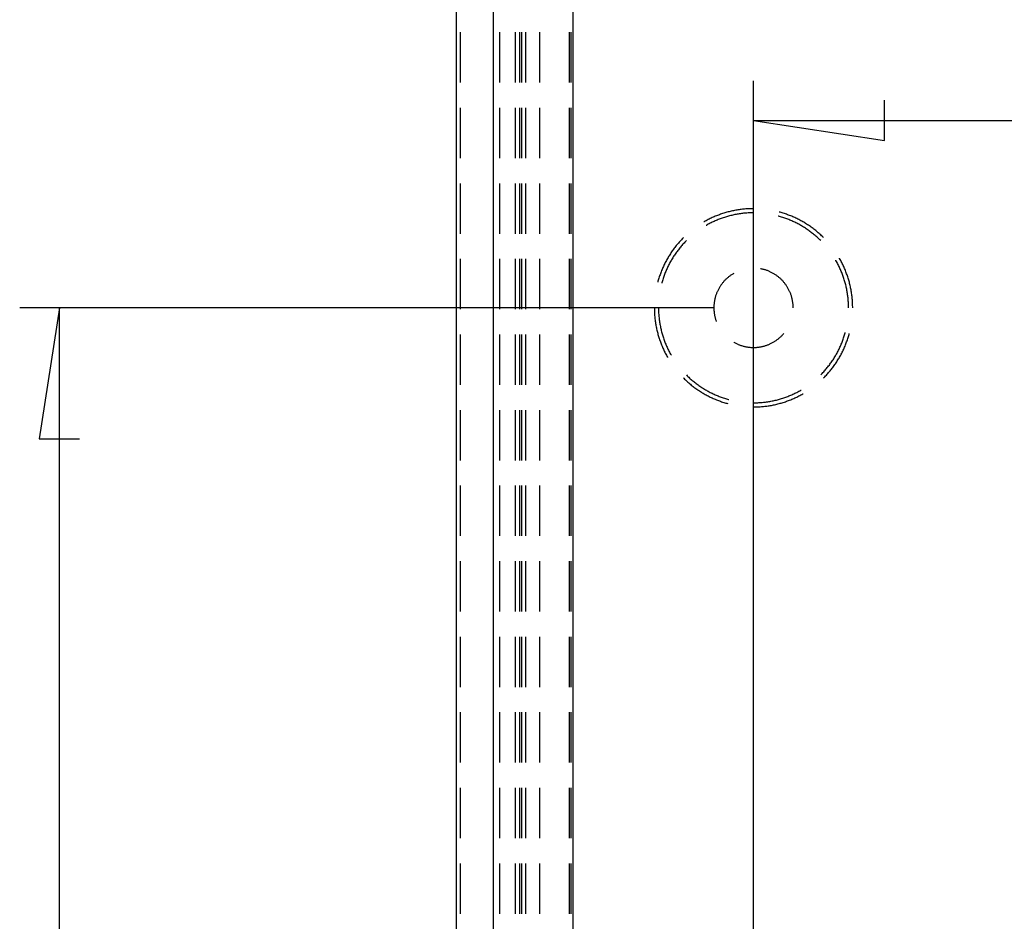
# Model space of a CAD drawing. Units: millimetres. Extents: x 0 to 841, y 0 to 594.
# Drawn here: x 78 to 134, y 355 to 406 of the extents above; entities that cross this region are included whole.
import ezdxf

# ---------------------------------------------------------------- set-up
doc = ezdxf.new("R2010")
doc.units = ezdxf.units.MM
doc.layers.add('LAYER_1', color=179, linetype='Continuous')
doc.layers.add('SLD-0', color=179, linetype='Continuous')

msp = doc.modelspace()

# ---------------------------------------------------------------- linework, layer by layer
at = {"layer": 'LAYER_1'}
for p, q in [((119.432, 313.492), (119.432, 402.878)), ((126.862, 399.485), (126.862, 401.771)), ((119.432, 400.628), (126.862, 399.485)), ((119.432, 400.628), (276.932, 400.628)), ((117.182, 389.992), (77.807, 389.992)), ((80.057, 389.992), (78.914, 382.563)), ((80.057, 311.242), (80.057, 389.992)), ((78.914, 382.563), (81.2, 382.563))]:
    msp.add_line(p, q, dxfattribs=at)
at = {"layer": 'SLD-0'}
for p, q in [((102.557, 436.117), (102.557, 265.117)), ((104.692, 265.117), (104.692, 436.117)), ((109.186, 436.117), (109.186, 265.117)), ((102.799, 405.624), (102.799, 402.767)), ((105.046, 402.767), (105.046, 405.624)), ((105.932, 402.767), (105.932, 405.624)), ((106.18, 402.767), (106.18, 405.624)), ((106.27, 405.624), (106.27, 402.767)), ((106.506, 405.624), (106.506, 402.767)), ((107.311, 402.767), (107.311, 405.624)), ((108.97, 405.624), (108.97, 402.767)), ((109.088, 402.767), (109.088, 405.624)), ((109.186, 405.624), (109.186, 402.767)), ((102.799, 401.338), (102.799, 398.48)), ((105.046, 398.48), (105.046, 401.338)), ((105.932, 398.48), (105.932, 401.338)), ((106.18, 398.48), (106.18, 401.338)), ((106.27, 401.338), (106.27, 398.48)), ((106.506, 401.338), (106.506, 398.48)), ((107.311, 398.48), (107.311, 401.338)), ((108.97, 401.338), (108.97, 398.48)), ((109.088, 398.48), (109.088, 401.338)), ((109.186, 401.338), (109.186, 398.48)), ((102.799, 397.052), (102.799, 394.194)), ((105.046, 394.194), (105.046, 397.052)), ((105.932, 394.194), (105.932, 397.052)), ((106.18, 394.194), (106.18, 397.052)), ((106.27, 397.052), (106.27, 394.194)), ((106.506, 397.052), (106.506, 394.194)), ((107.311, 394.194), (107.311, 397.052)), ((108.97, 397.052), (108.97, 394.194)), ((109.088, 394.194), (109.088, 397.052)), ((109.186, 397.052), (109.186, 394.194)), ((117.987, 395.428), (117.925, 395.412)), ((118.048, 395.444), (117.987, 395.428)), ((118.11, 395.46), (118.048, 395.444)), ((118.172, 395.474), (118.11, 395.46)), ((118.234, 395.488), (118.172, 395.474)), ((118.296, 395.501), (118.234, 395.488)), ((118.358, 395.514), (118.296, 395.501)), ((118.421, 395.526), (118.358, 395.514)), ((118.483, 395.537), (118.421, 395.526)), ((118.546, 395.547), (118.483, 395.537)), ((118.609, 395.557), (118.546, 395.547)), ((118.672, 395.566), (118.609, 395.557)), ((118.735, 395.574), (118.672, 395.566)), ((118.798, 395.581), (118.735, 395.574)), ((118.861, 395.588), (118.798, 395.581)), ((118.925, 395.594), (118.861, 395.588)), ((118.988, 395.6), (118.925, 395.594)), ((119.051, 395.604), (118.988, 395.6)), ((119.115, 395.608), (119.051, 395.604)), ((119.178, 395.612), (119.115, 395.608)), ((119.242, 395.614), (119.178, 395.612)), ((119.305, 395.616), (119.242, 395.614)), ((119.369, 395.617), (119.305, 395.616)), ((119.432, 395.617), (119.369, 395.617)), ((120.939, 395.412), (120.888, 395.426)), ((116.638, 394.874), (116.62, 394.864)), ((116.694, 394.906), (116.638, 394.874)), ((116.749, 394.936), (116.694, 394.906)), ((116.805, 394.966), (116.749, 394.936)), ((116.862, 394.996), (116.805, 394.966)), ((116.918, 395.024), (116.862, 394.996)), ((116.975, 395.052), (116.918, 395.024)), ((117.033, 395.08), (116.975, 395.052)), ((117.09, 395.107), (117.033, 395.08)), ((117.142, 394.871), (117.086, 394.844)), ((117.148, 395.133), (117.09, 395.107)), ((117.199, 394.897), (117.142, 394.871)), ((117.207, 395.158), (117.148, 395.133)), ((117.256, 394.922), (117.199, 394.897)), ((117.265, 395.183), (117.207, 395.158)), ((117.313, 394.947), (117.256, 394.922)), ((117.324, 395.207), (117.265, 395.183)), ((117.37, 394.971), (117.313, 394.947)), ((117.383, 395.231), (117.324, 395.207)), ((117.428, 394.995), (117.37, 394.971)), ((117.442, 395.254), (117.383, 395.231)), ((117.486, 395.018), (117.428, 394.995)), ((117.502, 395.276), (117.442, 395.254)), ((117.544, 395.04), (117.486, 395.018)), ((117.562, 395.297), (117.502, 395.276)), ((117.602, 395.061), (117.544, 395.04)), ((117.622, 395.318), (117.562, 395.297)), ((117.661, 395.082), (117.602, 395.061)), ((117.682, 395.338), (117.622, 395.318)), ((117.72, 395.102), (117.661, 395.082)), ((117.743, 395.358), (117.682, 395.338)), ((117.779, 395.122), (117.72, 395.102)), ((117.803, 395.376), (117.743, 395.358)), ((117.838, 395.14), (117.779, 395.122)), ((117.864, 395.394), (117.803, 395.376)), ((117.898, 395.159), (117.838, 395.14)), ((117.925, 395.412), (117.864, 395.394)), ((117.958, 395.176), (117.898, 395.159)), ((118.017, 395.193), (117.958, 395.176)), ((118.078, 395.209), (118.017, 395.193)), ((118.138, 395.224), (118.078, 395.209)), ((118.198, 395.238), (118.138, 395.224)), ((118.259, 395.252), (118.198, 395.238)), ((118.32, 395.266), (118.259, 395.252)), ((118.381, 395.278), (118.32, 395.266)), ((118.442, 395.29), (118.381, 395.278)), ((118.503, 395.301), (118.442, 395.29)), ((118.565, 395.311), (118.503, 395.301)), ((118.626, 395.321), (118.565, 395.311)), ((118.688, 395.33), (118.626, 395.321)), ((118.749, 395.338), (118.688, 395.33)), ((118.811, 395.346), (118.749, 395.338)), ((118.873, 395.353), (118.811, 395.346)), ((118.935, 395.359), (118.873, 395.353)), ((118.997, 395.364), (118.935, 395.359)), ((119.059, 395.369), (118.997, 395.364)), ((119.121, 395.373), (119.059, 395.369)), ((119.183, 395.376), (119.121, 395.373)), ((119.246, 395.378), (119.183, 395.376)), ((119.308, 395.38), (119.246, 395.378)), ((119.37, 395.381), (119.308, 395.38)), ((119.432, 395.382), (119.37, 395.381)), ((120.847, 395.193), (120.827, 395.198)), ((120.907, 395.176), (120.847, 395.193)), ((120.967, 395.159), (120.907, 395.176)), ((121, 395.394), (120.939, 395.412)), ((121.027, 395.14), (120.967, 395.159)), ((121.061, 395.376), (121, 395.394)), ((121.086, 395.122), (121.027, 395.14)), ((121.122, 395.358), (121.061, 395.376)), ((121.145, 395.102), (121.086, 395.122)), ((121.183, 395.338), (121.122, 395.358)), ((121.204, 395.082), (121.145, 395.102)), ((121.243, 395.318), (121.183, 395.338)), ((121.263, 395.061), (121.204, 395.082)), ((121.303, 395.297), (121.243, 395.318)), ((121.321, 395.04), (121.263, 395.061)), ((121.363, 395.276), (121.303, 395.297)), ((121.379, 395.018), (121.321, 395.04)), ((121.422, 395.254), (121.363, 395.276)), ((121.437, 394.995), (121.379, 395.018)), ((121.482, 395.231), (121.422, 395.254)), ((121.495, 394.971), (121.437, 394.995)), ((121.541, 395.207), (121.482, 395.231)), ((121.552, 394.947), (121.495, 394.971)), ((121.6, 395.183), (121.541, 395.207)), ((121.609, 394.922), (121.552, 394.947)), ((121.658, 395.158), (121.6, 395.183)), ((121.666, 394.897), (121.609, 394.922)), ((121.716, 395.133), (121.658, 395.158)), ((121.723, 394.871), (121.666, 394.897)), ((121.774, 395.107), (121.716, 395.133)), ((121.779, 394.844), (121.723, 394.871)), ((121.832, 395.08), (121.774, 395.107)), ((121.889, 395.052), (121.832, 395.08)), ((121.946, 395.024), (121.889, 395.052)), ((122.003, 394.996), (121.946, 395.024)), ((122.059, 394.966), (122.003, 394.996)), ((122.115, 394.936), (122.059, 394.966)), ((122.171, 394.906), (122.115, 394.936)), ((122.226, 394.874), (122.171, 394.906)), ((122.281, 394.842), (122.226, 394.874)), ((116.756, 394.67), (116.738, 394.66)), ((116.81, 394.701), (116.756, 394.67)), ((116.864, 394.731), (116.81, 394.701)), ((116.919, 394.76), (116.864, 394.731)), ((116.975, 394.789), (116.919, 394.76)), ((117.03, 394.817), (116.975, 394.789)), ((117.086, 394.844), (117.03, 394.817)), ((121.835, 394.817), (121.779, 394.844)), ((121.89, 394.789), (121.835, 394.817)), ((121.945, 394.76), (121.89, 394.789)), ((122, 394.731), (121.945, 394.76)), ((122.055, 394.701), (122, 394.731)), ((122.109, 394.67), (122.055, 394.701)), ((122.163, 394.639), (122.109, 394.67)), ((122.216, 394.607), (122.163, 394.639)), ((122.269, 394.574), (122.216, 394.607)), ((122.322, 394.541), (122.269, 394.574)), ((122.336, 394.81), (122.281, 394.842)), ((122.375, 394.508), (122.322, 394.541)), ((122.39, 394.777), (122.336, 394.81)), ((122.426, 394.473), (122.375, 394.508)), ((122.444, 394.743), (122.39, 394.777)), ((122.478, 394.439), (122.426, 394.473)), ((122.498, 394.709), (122.444, 394.743)), ((122.529, 394.403), (122.478, 394.439)), ((122.551, 394.674), (122.498, 394.709)), ((122.58, 394.367), (122.529, 394.403)), ((122.604, 394.638), (122.551, 394.674)), ((122.63, 394.33), (122.58, 394.367)), ((122.656, 394.602), (122.604, 394.638)), ((122.68, 394.293), (122.63, 394.33)), ((122.708, 394.565), (122.656, 394.602)), ((122.759, 394.528), (122.708, 394.565)), ((122.81, 394.49), (122.759, 394.528)), ((122.861, 394.452), (122.81, 394.49)), ((122.911, 394.413), (122.861, 394.452)), ((122.961, 394.373), (122.911, 394.413)), ((123.01, 394.333), (122.961, 394.373)), ((123.059, 394.292), (123.01, 394.333)), ((115.258, 393.763), (115.216, 393.715)), ((115.301, 393.809), (115.258, 393.763)), ((115.344, 393.856), (115.301, 393.809)), ((115.388, 393.902), (115.344, 393.856)), ((115.432, 393.947), (115.388, 393.902)), ((115.455, 393.97), (115.432, 393.947)), ((115.578, 393.759), (115.535, 393.714)), ((115.622, 393.803), (115.578, 393.759)), ((122.73, 394.255), (122.68, 394.293)), ((122.779, 394.217), (122.73, 394.255)), ((122.827, 394.178), (122.779, 394.217)), ((122.875, 394.139), (122.827, 394.178)), ((122.923, 394.098), (122.875, 394.139)), ((122.97, 394.058), (122.923, 394.098)), ((123.017, 394.017), (122.97, 394.058)), ((123.063, 393.975), (123.017, 394.017)), ((123.107, 394.251), (123.059, 394.292)), ((123.109, 393.933), (123.063, 393.975)), ((123.155, 394.209), (123.107, 394.251)), ((123.154, 393.89), (123.109, 393.933)), ((123.199, 393.847), (123.154, 393.89)), ((123.203, 394.167), (123.155, 394.209)), ((123.243, 393.803), (123.199, 393.847)), ((123.249, 394.124), (123.203, 394.167)), ((123.296, 394.081), (123.249, 394.124)), ((123.342, 394.037), (123.296, 394.081)), ((123.387, 393.992), (123.342, 394.037)), ((123.41, 393.97), (123.387, 393.992)), ((114.823, 393.216), (114.786, 393.164)), ((114.859, 393.268), (114.823, 393.216)), ((114.897, 393.319), (114.859, 393.268)), ((114.935, 393.37), (114.897, 393.319)), ((114.973, 393.421), (114.935, 393.37)), ((115.012, 393.471), (114.973, 393.421)), ((115.052, 393.521), (115.012, 393.471)), ((115.092, 393.57), (115.052, 393.521)), ((115.094, 393.19), (115.058, 393.14)), ((115.132, 393.619), (115.092, 393.57)), ((115.132, 393.24), (115.094, 393.19)), ((115.174, 393.667), (115.132, 393.619)), ((115.169, 393.29), (115.132, 393.24)), ((115.208, 393.339), (115.169, 393.29)), ((115.216, 393.715), (115.174, 393.667)), ((115.247, 393.387), (115.208, 393.339)), ((115.286, 393.435), (115.247, 393.387)), ((115.326, 393.483), (115.286, 393.435)), ((115.367, 393.53), (115.326, 393.483)), ((115.408, 393.577), (115.367, 393.53)), ((115.45, 393.623), (115.408, 393.577)), ((115.492, 393.669), (115.45, 393.623)), ((115.535, 393.714), (115.492, 393.669)), ((102.799, 392.765), (102.799, 389.908)), ((105.046, 389.908), (105.046, 392.765)), ((105.932, 389.908), (105.932, 392.765)), ((106.18, 389.908), (106.18, 392.765)), ((106.27, 392.765), (106.27, 389.908)), ((106.506, 392.765), (106.506, 389.908)), ((107.311, 389.908), (107.311, 392.765)), ((108.97, 392.765), (108.97, 389.908)), ((109.088, 389.908), (109.088, 392.765)), ((109.186, 392.765), (109.186, 389.908)), ((114.489, 392.675), (114.459, 392.619)), ((114.519, 392.731), (114.489, 392.675)), ((114.55, 392.786), (114.519, 392.731)), ((114.582, 392.841), (114.55, 392.786)), ((114.615, 392.896), (114.582, 392.841)), ((114.648, 392.95), (114.615, 392.896)), ((114.682, 393.004), (114.648, 392.95)), ((114.716, 393.058), (114.682, 393.004)), ((114.751, 393.111), (114.716, 393.058)), ((114.755, 392.669), (114.724, 392.615)), ((114.786, 393.164), (114.751, 393.111)), ((114.786, 392.723), (114.755, 392.669)), ((114.818, 392.776), (114.786, 392.723)), ((114.85, 392.829), (114.818, 392.776)), ((114.883, 392.882), (114.85, 392.829)), ((114.917, 392.935), (114.883, 392.882)), ((114.951, 392.986), (114.917, 392.935)), ((114.986, 393.038), (114.951, 392.986)), ((115.022, 393.089), (114.986, 393.038)), ((115.058, 393.14), (115.022, 393.089)), ((124.11, 392.669), (124.1, 392.687)), ((124.141, 392.615), (124.11, 392.669)), ((124.314, 392.786), (124.304, 392.805)), ((124.346, 392.731), (124.314, 392.786)), ((124.376, 392.675), (124.346, 392.731)), ((124.406, 392.619), (124.376, 392.675)), ((114.217, 392.101), (114.194, 392.042)), ((114.242, 392.16), (114.217, 392.101)), ((114.266, 392.218), (114.242, 392.16)), ((114.292, 392.276), (114.266, 392.218)), ((114.318, 392.334), (114.292, 392.276)), ((114.345, 392.392), (114.318, 392.334)), ((114.372, 392.449), (114.345, 392.392)), ((114.4, 392.506), (114.372, 392.449)), ((114.429, 392.563), (114.4, 392.506)), ((114.459, 392.619), (114.429, 392.563)), ((114.477, 392.112), (114.453, 392.055)), ((114.502, 392.169), (114.477, 392.112)), ((114.528, 392.226), (114.502, 392.169)), ((114.554, 392.282), (114.528, 392.226)), ((114.581, 392.339), (114.554, 392.282)), ((114.608, 392.395), (114.581, 392.339)), ((114.636, 392.45), (114.608, 392.395)), ((114.665, 392.505), (114.636, 392.45)), ((114.694, 392.56), (114.665, 392.505)), ((114.724, 392.615), (114.694, 392.56)), ((119.832, 392.207), (119.823, 392.208)), ((119.871, 392.199), (119.832, 392.207)), ((119.911, 392.191), (119.871, 392.199)), ((119.95, 392.182), (119.911, 392.191)), ((119.989, 392.172), (119.95, 392.182)), ((120.028, 392.162), (119.989, 392.172)), ((120.066, 392.151), (120.028, 392.162)), ((120.105, 392.14), (120.066, 392.151)), ((120.143, 392.127), (120.105, 392.14)), ((120.181, 392.114), (120.143, 392.127)), ((120.219, 392.1), (120.181, 392.114)), ((120.256, 392.086), (120.219, 392.1)), ((120.293, 392.071), (120.256, 392.086)), ((124.171, 392.56), (124.141, 392.615)), ((124.2, 392.505), (124.171, 392.56)), ((124.229, 392.45), (124.2, 392.505)), ((124.257, 392.395), (124.229, 392.45)), ((124.284, 392.339), (124.257, 392.395)), ((124.311, 392.282), (124.284, 392.339)), ((124.337, 392.226), (124.311, 392.282)), ((124.362, 392.169), (124.337, 392.226)), ((124.387, 392.112), (124.362, 392.169)), ((124.411, 392.055), (124.387, 392.112)), ((124.436, 392.563), (124.406, 392.619)), ((124.464, 392.506), (124.436, 392.563)), ((124.492, 392.449), (124.464, 392.506)), ((124.52, 392.392), (124.492, 392.449)), ((124.547, 392.334), (124.52, 392.392)), ((124.573, 392.276), (124.547, 392.334)), ((124.598, 392.218), (124.573, 392.276)), ((124.623, 392.16), (124.598, 392.218)), ((124.647, 392.101), (124.623, 392.16)), ((124.671, 392.042), (124.647, 392.101)), ((114.03, 391.56), (114.013, 391.499)), ((114.048, 391.621), (114.03, 391.56)), ((114.067, 391.682), (114.048, 391.621)), ((114.087, 391.743), (114.067, 391.682)), ((114.107, 391.803), (114.087, 391.743)), ((114.128, 391.863), (114.107, 391.803)), ((114.149, 391.923), (114.128, 391.863)), ((114.171, 391.982), (114.149, 391.923)), ((114.194, 392.042), (114.171, 391.982)), ((114.266, 391.527), (114.249, 391.467)), ((114.284, 391.587), (114.266, 391.527)), ((114.303, 391.646), (114.284, 391.587)), ((114.322, 391.705), (114.303, 391.646)), ((114.343, 391.764), (114.322, 391.705)), ((114.363, 391.823), (114.343, 391.764)), ((114.385, 391.881), (114.363, 391.823)), ((114.407, 391.939), (114.385, 391.881)), ((114.43, 391.997), (114.407, 391.939)), ((114.453, 392.055), (114.43, 391.997)), ((117.786, 391.526), (117.758, 391.496)), ((117.813, 391.555), (117.786, 391.526)), ((117.841, 391.583), (117.813, 391.555)), ((117.87, 391.611), (117.841, 391.583)), ((117.899, 391.639), (117.87, 391.611)), ((117.929, 391.666), (117.899, 391.639)), ((117.959, 391.693), (117.929, 391.666)), ((117.99, 391.719), (117.959, 391.693)), ((118.021, 391.744), (117.99, 391.719)), ((118.052, 391.769), (118.021, 391.744)), ((118.084, 391.794), (118.052, 391.769)), ((118.116, 391.817), (118.084, 391.794)), ((118.149, 391.841), (118.116, 391.817)), ((118.182, 391.863), (118.149, 391.841)), ((118.216, 391.885), (118.182, 391.863)), ((118.25, 391.907), (118.216, 391.885)), ((118.284, 391.927), (118.25, 391.907)), ((118.307, 391.941), (118.284, 391.927)), ((120.33, 392.055), (120.293, 392.071)), ((120.367, 392.039), (120.33, 392.055)), ((120.403, 392.022), (120.367, 392.039)), ((120.44, 392.004), (120.403, 392.022)), ((120.475, 391.986), (120.44, 392.004)), ((120.511, 391.967), (120.475, 391.986)), ((120.546, 391.948), (120.511, 391.967)), ((120.58, 391.927), (120.546, 391.948)), ((120.615, 391.907), (120.58, 391.927)), ((120.649, 391.885), (120.615, 391.907)), ((120.682, 391.863), (120.649, 391.885)), ((120.716, 391.841), (120.682, 391.863)), ((120.748, 391.817), (120.716, 391.841)), ((120.781, 391.794), (120.748, 391.817)), ((120.813, 391.769), (120.781, 391.794)), ((120.844, 391.744), (120.813, 391.769)), ((120.875, 391.719), (120.844, 391.744)), ((120.906, 391.693), (120.875, 391.719)), ((120.936, 391.666), (120.906, 391.693)), ((120.966, 391.639), (120.936, 391.666)), ((120.995, 391.611), (120.966, 391.639)), ((121.023, 391.583), (120.995, 391.611)), ((121.051, 391.555), (121.023, 391.583)), ((121.079, 391.526), (121.051, 391.555)), ((121.106, 391.496), (121.079, 391.526)), ((124.435, 391.997), (124.411, 392.055)), ((124.458, 391.939), (124.435, 391.997)), ((124.48, 391.881), (124.458, 391.939)), ((124.501, 391.823), (124.48, 391.881)), ((124.522, 391.764), (124.501, 391.823)), ((124.542, 391.705), (124.522, 391.764)), ((124.562, 391.646), (124.542, 391.705)), ((124.58, 391.587), (124.562, 391.646)), ((124.599, 391.527), (124.58, 391.587)), ((124.616, 391.467), (124.599, 391.527)), ((124.694, 391.982), (124.671, 392.042)), ((124.716, 391.923), (124.694, 391.982)), ((124.737, 391.863), (124.716, 391.923)), ((124.758, 391.803), (124.737, 391.863)), ((124.778, 391.743), (124.758, 391.803)), ((124.798, 391.682), (124.778, 391.743)), ((124.816, 391.621), (124.798, 391.682)), ((124.834, 391.56), (124.816, 391.621)), ((124.852, 391.499), (124.834, 391.56)), ((114.013, 391.499), (113.999, 391.448)), ((114.232, 391.407), (114.227, 391.387)), ((114.249, 391.467), (114.232, 391.407)), ((117.403, 390.963), (117.386, 390.927)), ((117.42, 390.999), (117.403, 390.963)), ((117.439, 391.035), (117.42, 390.999)), ((117.458, 391.071), (117.439, 391.035)), ((117.477, 391.106), (117.458, 391.071)), ((117.497, 391.14), (117.477, 391.106)), ((117.518, 391.175), (117.497, 391.14)), ((117.54, 391.209), (117.518, 391.175)), ((117.562, 391.242), (117.54, 391.209)), ((117.584, 391.276), (117.562, 391.242)), ((117.607, 391.308), (117.584, 391.276)), ((117.631, 391.341), (117.607, 391.308)), ((117.656, 391.373), (117.631, 391.341)), ((117.68, 391.404), (117.656, 391.373)), ((117.706, 391.435), (117.68, 391.404)), ((117.732, 391.466), (117.706, 391.435)), ((117.758, 391.496), (117.732, 391.466)), ((121.133, 391.466), (121.106, 391.496)), ((121.159, 391.435), (121.133, 391.466)), ((121.184, 391.404), (121.159, 391.435)), ((121.209, 391.373), (121.184, 391.404)), ((121.234, 391.341), (121.209, 391.373)), ((121.257, 391.308), (121.234, 391.341)), ((121.281, 391.276), (121.257, 391.308)), ((121.303, 391.242), (121.281, 391.276)), ((121.325, 391.209), (121.303, 391.242)), ((121.347, 391.175), (121.325, 391.209)), ((121.367, 391.14), (121.347, 391.175)), ((121.388, 391.106), (121.367, 391.14)), ((121.407, 391.071), (121.388, 391.106)), ((121.426, 391.035), (121.407, 391.071)), ((121.444, 390.999), (121.426, 391.035)), ((121.462, 390.963), (121.444, 390.999)), ((121.479, 390.927), (121.462, 390.963)), ((124.633, 391.407), (124.616, 391.467)), ((124.649, 391.347), (124.633, 391.407)), ((124.664, 391.287), (124.649, 391.347)), ((124.679, 391.226), (124.664, 391.287)), ((124.692, 391.166), (124.679, 391.226)), ((124.706, 391.105), (124.692, 391.166)), ((124.718, 391.044), (124.706, 391.105)), ((124.73, 390.983), (124.718, 391.044)), ((124.741, 390.921), (124.73, 390.983)), ((124.868, 391.438), (124.852, 391.499)), ((124.884, 391.376), (124.868, 391.438)), ((124.9, 391.315), (124.884, 391.376)), ((124.914, 391.253), (124.9, 391.315)), ((124.928, 391.191), (124.914, 391.253)), ((124.941, 391.129), (124.928, 391.191)), ((124.954, 391.066), (124.941, 391.129)), ((124.966, 391.004), (124.954, 391.066)), ((124.977, 390.941), (124.966, 391.004)), ((117.226, 390.431), (117.218, 390.392)), ((117.234, 390.471), (117.226, 390.431)), ((117.243, 390.51), (117.234, 390.471)), ((117.252, 390.549), (117.243, 390.51)), ((117.263, 390.588), (117.252, 390.549)), ((117.274, 390.626), (117.263, 390.588)), ((117.285, 390.665), (117.274, 390.626)), ((117.298, 390.703), (117.285, 390.665)), ((117.311, 390.741), (117.298, 390.703)), ((117.324, 390.779), (117.311, 390.741)), ((117.339, 390.816), (117.324, 390.779)), ((117.354, 390.853), (117.339, 390.816)), ((117.369, 390.89), (117.354, 390.853)), ((117.386, 390.927), (117.369, 390.89)), ((121.495, 390.89), (121.479, 390.927)), ((121.511, 390.853), (121.495, 390.89)), ((121.526, 390.816), (121.511, 390.853)), ((121.541, 390.779), (121.526, 390.816)), ((121.554, 390.741), (121.541, 390.779)), ((121.567, 390.703), (121.554, 390.741)), ((121.58, 390.665), (121.567, 390.703)), ((121.591, 390.626), (121.58, 390.665)), ((121.602, 390.588), (121.591, 390.626)), ((121.612, 390.549), (121.602, 390.588)), ((121.622, 390.51), (121.612, 390.549)), ((121.631, 390.471), (121.622, 390.51)), ((121.639, 390.431), (121.631, 390.471)), ((121.647, 390.392), (121.639, 390.431)), ((124.751, 390.86), (124.741, 390.921)), ((124.761, 390.799), (124.751, 390.86)), ((124.77, 390.737), (124.761, 390.799)), ((124.778, 390.675), (124.77, 390.737)), ((124.786, 390.613), (124.778, 390.675)), ((124.793, 390.552), (124.786, 390.613)), ((124.799, 390.49), (124.793, 390.552)), ((124.804, 390.428), (124.799, 390.49)), ((124.809, 390.366), (124.804, 390.428)), ((124.987, 390.879), (124.977, 390.941)), ((124.997, 390.816), (124.987, 390.879)), ((125.006, 390.753), (124.997, 390.816)), ((125.014, 390.69), (125.006, 390.753)), ((125.021, 390.627), (125.014, 390.69)), ((125.028, 390.563), (125.021, 390.627)), ((125.034, 390.5), (125.028, 390.563)), ((125.04, 390.437), (125.034, 390.5)), ((125.044, 390.373), (125.04, 390.437)), ((113.807, 389.992), (113.808, 389.929)), ((113.808, 389.929), (113.809, 389.865)), ((113.809, 389.865), (113.811, 389.802)), ((114.043, 389.992), (114.043, 389.93)), ((114.043, 389.93), (114.045, 389.868)), ((114.045, 389.868), (114.046, 389.806)), ((117.183, 390.033), (117.182, 389.992)), ((117.182, 389.992), (117.183, 389.952)), ((117.184, 390.073), (117.183, 390.033)), ((117.183, 389.952), (117.184, 389.912)), ((117.186, 390.113), (117.184, 390.073)), ((117.184, 389.912), (117.186, 389.872)), ((117.188, 390.153), (117.186, 390.113)), ((117.186, 389.872), (117.188, 389.832)), ((117.191, 390.193), (117.188, 390.153)), ((117.195, 390.233), (117.191, 390.193)), ((117.2, 390.273), (117.195, 390.233)), ((117.205, 390.313), (117.2, 390.273)), ((117.211, 390.352), (117.205, 390.313)), ((117.218, 390.392), (117.211, 390.352)), ((121.653, 390.352), (121.647, 390.392)), ((121.659, 390.313), (121.653, 390.352)), ((121.665, 390.273), (121.659, 390.313)), ((121.669, 390.233), (121.665, 390.273)), ((121.673, 390.193), (121.669, 390.233)), ((121.677, 390.153), (121.673, 390.193)), ((121.679, 390.113), (121.677, 390.153)), ((121.681, 390.073), (121.679, 390.113)), ((121.682, 390.033), (121.681, 390.073)), ((121.682, 389.992), (121.682, 390.033)), ((124.813, 390.303), (124.809, 390.366)), ((124.816, 390.241), (124.813, 390.303)), ((124.818, 390.179), (124.816, 390.241)), ((124.82, 390.117), (124.818, 390.179)), ((124.821, 390.055), (124.82, 390.117)), ((124.822, 389.992), (124.821, 390.055)), ((125.048, 390.31), (125.044, 390.373)), ((125.052, 390.247), (125.048, 390.31)), ((125.054, 390.183), (125.052, 390.247)), ((125.056, 390.119), (125.054, 390.183)), ((125.057, 390.056), (125.056, 390.119)), ((125.057, 389.992), (125.057, 390.056)), ((113.811, 389.802), (113.813, 389.738)), ((113.813, 389.738), (113.816, 389.675)), ((113.816, 389.675), (113.82, 389.611)), ((113.82, 389.611), (113.825, 389.548)), ((113.825, 389.548), (113.83, 389.485)), ((113.83, 389.485), (113.836, 389.421)), ((113.836, 389.421), (113.843, 389.358)), ((113.843, 389.358), (113.851, 389.295)), ((113.851, 389.295), (113.859, 389.232)), ((114.046, 389.806), (114.049, 389.743)), ((114.049, 389.743), (114.052, 389.681)), ((114.052, 389.681), (114.056, 389.619)), ((114.056, 389.619), (114.061, 389.557)), ((114.061, 389.557), (114.066, 389.495)), ((114.066, 389.495), (114.072, 389.433)), ((114.072, 389.433), (114.079, 389.371)), ((114.079, 389.371), (114.087, 389.309)), ((114.087, 389.309), (114.095, 389.248)), ((117.188, 389.832), (117.191, 389.792)), ((117.191, 389.792), (117.195, 389.752)), ((117.195, 389.752), (117.2, 389.712)), ((117.2, 389.712), (117.205, 389.672)), ((117.205, 389.672), (117.211, 389.632)), ((117.211, 389.632), (117.218, 389.593)), ((117.218, 389.593), (117.226, 389.553)), ((117.226, 389.553), (117.234, 389.514)), ((117.234, 389.514), (117.243, 389.475)), ((117.243, 389.475), (117.252, 389.436)), ((117.252, 389.436), (117.263, 389.397)), ((117.263, 389.397), (117.274, 389.358)), ((117.274, 389.358), (117.285, 389.32)), ((117.285, 389.32), (117.298, 389.282)), ((117.298, 389.282), (117.311, 389.244)), ((113.859, 389.232), (113.868, 389.169)), ((113.868, 389.169), (113.878, 389.106)), ((113.878, 389.106), (113.888, 389.043)), ((113.888, 389.043), (113.899, 388.981)), ((113.899, 388.981), (113.911, 388.918)), ((113.911, 388.918), (113.923, 388.856)), ((113.923, 388.856), (113.937, 388.794)), ((113.937, 388.794), (113.95, 388.732)), ((113.95, 388.732), (113.965, 388.67)), ((114.095, 389.248), (114.104, 389.186)), ((114.104, 389.186), (114.113, 389.125)), ((114.113, 389.125), (114.124, 389.063)), ((114.124, 389.063), (114.135, 389.002)), ((114.135, 389.002), (114.147, 388.941)), ((114.147, 388.941), (114.159, 388.88)), ((114.159, 388.88), (114.172, 388.819)), ((114.172, 388.819), (114.186, 388.758)), ((114.186, 388.758), (114.201, 388.698)), ((117.311, 389.244), (117.318, 389.223)), ((102.799, 388.479), (102.799, 385.622)), ((105.046, 385.622), (105.046, 388.479)), ((105.932, 385.622), (105.932, 388.479)), ((106.18, 385.622), (106.18, 388.479)), ((106.27, 388.479), (106.27, 385.622)), ((106.506, 388.479), (106.506, 385.622)), ((107.311, 385.622), (107.311, 388.479)), ((108.97, 388.479), (108.97, 385.622)), ((109.088, 385.622), (109.088, 388.479)), ((109.186, 388.479), (109.186, 385.622)), ((113.965, 388.67), (113.98, 388.608)), ((113.98, 388.608), (113.996, 388.547)), ((113.996, 388.547), (114.013, 388.485)), ((114.013, 388.485), (114.03, 388.424)), ((114.03, 388.424), (114.048, 388.363)), ((114.048, 388.363), (114.067, 388.303)), ((114.067, 388.303), (114.087, 388.242)), ((114.087, 388.242), (114.107, 388.182)), ((114.107, 388.182), (114.128, 388.122)), ((114.201, 388.698), (114.216, 388.638)), ((114.216, 388.638), (114.232, 388.577)), ((114.232, 388.577), (114.249, 388.518)), ((114.249, 388.518), (114.266, 388.458)), ((114.266, 388.458), (114.284, 388.398)), ((114.284, 388.398), (114.303, 388.339)), ((114.303, 388.339), (114.322, 388.28)), ((114.322, 388.28), (114.343, 388.221)), ((114.343, 388.221), (114.363, 388.162)), ((114.363, 388.162), (114.385, 388.104)), ((120.716, 388.144), (120.748, 388.167)), ((120.748, 388.167), (120.781, 388.191)), ((120.781, 388.191), (120.813, 388.215)), ((120.813, 388.215), (120.844, 388.24)), ((120.844, 388.24), (120.875, 388.266)), ((120.875, 388.266), (120.906, 388.292)), ((120.906, 388.292), (120.936, 388.318)), ((120.936, 388.318), (120.966, 388.346)), ((120.966, 388.346), (120.995, 388.373)), ((120.995, 388.373), (121.023, 388.401)), ((121.023, 388.401), (121.051, 388.43)), ((121.051, 388.43), (121.079, 388.459)), ((121.079, 388.459), (121.106, 388.489)), ((121.106, 388.489), (121.133, 388.519)), ((121.133, 388.519), (121.156, 388.546)), ((124.48, 388.104), (124.501, 388.162)), ((124.501, 388.162), (124.522, 388.221)), ((124.522, 388.221), (124.542, 388.28)), ((124.542, 388.28), (124.562, 388.339)), ((124.562, 388.339), (124.58, 388.398)), ((124.58, 388.398), (124.599, 388.458)), ((124.599, 388.458), (124.616, 388.518)), ((124.616, 388.518), (124.633, 388.577)), ((124.633, 388.577), (124.638, 388.598)), ((124.737, 388.122), (124.758, 388.182)), ((124.758, 388.182), (124.778, 388.242)), ((124.778, 388.242), (124.798, 388.303)), ((124.798, 388.303), (124.816, 388.363)), ((124.816, 388.363), (124.834, 388.424)), ((124.834, 388.424), (124.852, 388.485)), ((124.852, 388.485), (124.866, 388.537)), ((114.128, 388.122), (114.149, 388.062)), ((114.149, 388.062), (114.171, 388.002)), ((114.171, 388.002), (114.194, 387.943)), ((114.194, 387.943), (114.217, 387.884)), ((114.217, 387.884), (114.242, 387.825)), ((114.242, 387.825), (114.266, 387.767)), ((114.266, 387.767), (114.292, 387.708)), ((114.292, 387.708), (114.318, 387.65)), ((114.318, 387.65), (114.345, 387.593)), ((114.385, 388.104), (114.407, 388.046)), ((114.407, 388.046), (114.43, 387.988)), ((114.43, 387.988), (114.453, 387.93)), ((114.453, 387.93), (114.477, 387.873)), ((114.477, 387.873), (114.502, 387.816)), ((114.502, 387.816), (114.528, 387.759)), ((114.528, 387.759), (114.554, 387.702)), ((114.554, 387.702), (114.581, 387.646)), ((114.581, 387.646), (114.608, 387.59)), ((118.307, 388.044), (118.319, 388.037)), ((118.319, 388.037), (118.354, 388.018)), ((118.354, 388.018), (118.389, 387.999)), ((118.389, 387.999), (118.425, 387.98)), ((118.425, 387.98), (118.461, 387.963)), ((118.461, 387.963), (118.498, 387.946)), ((118.498, 387.946), (118.534, 387.929)), ((118.534, 387.929), (118.571, 387.914)), ((118.571, 387.914), (118.609, 387.899)), ((118.609, 387.899), (118.646, 387.884)), ((118.646, 387.884), (118.684, 387.871)), ((118.684, 387.871), (118.722, 387.858)), ((118.722, 387.858), (118.76, 387.845)), ((118.76, 387.845), (118.798, 387.833)), ((118.798, 387.833), (118.837, 387.823)), ((118.837, 387.823), (118.876, 387.812)), ((118.876, 387.812), (118.915, 387.803)), ((118.915, 387.803), (118.954, 387.794)), ((118.954, 387.794), (118.993, 387.786)), ((118.993, 387.786), (119.033, 387.778)), ((119.033, 387.778), (119.072, 387.771)), ((119.072, 387.771), (119.112, 387.765)), ((119.112, 387.765), (119.152, 387.76)), ((119.152, 387.76), (119.192, 387.755)), ((119.192, 387.755), (119.232, 387.751)), ((119.232, 387.751), (119.272, 387.748)), ((119.272, 387.748), (119.312, 387.746)), ((119.312, 387.746), (119.352, 387.744)), ((119.352, 387.744), (119.392, 387.743)), ((119.392, 387.743), (119.432, 387.742)), ((119.432, 387.742), (119.473, 387.743)), ((119.473, 387.743), (119.513, 387.744)), ((119.513, 387.744), (119.553, 387.746)), ((119.553, 387.746), (119.593, 387.748)), ((119.593, 387.748), (119.633, 387.751)), ((119.633, 387.751), (119.673, 387.755)), ((119.673, 387.755), (119.713, 387.76)), ((119.713, 387.76), (119.753, 387.765)), ((119.753, 387.765), (119.792, 387.771)), ((119.792, 387.771), (119.832, 387.778)), ((119.832, 387.778), (119.871, 387.786)), ((119.871, 387.786), (119.911, 387.794)), ((119.911, 387.794), (119.95, 387.803)), ((119.95, 387.803), (119.989, 387.812)), ((119.989, 387.812), (120.028, 387.823)), ((120.028, 387.823), (120.066, 387.833)), ((120.066, 387.833), (120.105, 387.845)), ((120.105, 387.845), (120.143, 387.858)), ((120.143, 387.858), (120.181, 387.871)), ((120.181, 387.871), (120.219, 387.884)), ((120.219, 387.884), (120.256, 387.899)), ((120.256, 387.899), (120.293, 387.914)), ((120.293, 387.914), (120.33, 387.929)), ((120.33, 387.929), (120.367, 387.946)), ((120.367, 387.946), (120.403, 387.963)), ((120.403, 387.963), (120.44, 387.98)), ((120.44, 387.98), (120.475, 387.999)), ((120.475, 387.999), (120.511, 388.018)), ((120.511, 388.018), (120.546, 388.037)), ((120.546, 388.037), (120.58, 388.057)), ((120.58, 388.057), (120.615, 388.078)), ((120.615, 388.078), (120.649, 388.1)), ((120.649, 388.1), (120.682, 388.122)), ((120.682, 388.122), (120.716, 388.144)), ((124.257, 387.59), (124.284, 387.646)), ((124.284, 387.646), (124.311, 387.702)), ((124.311, 387.702), (124.337, 387.759)), ((124.337, 387.759), (124.362, 387.816)), ((124.362, 387.816), (124.387, 387.873)), ((124.387, 387.873), (124.411, 387.93)), ((124.411, 387.93), (124.435, 387.988)), ((124.435, 387.988), (124.458, 388.046)), ((124.458, 388.046), (124.48, 388.104)), ((124.52, 387.593), (124.547, 387.65)), ((124.547, 387.65), (124.573, 387.708)), ((124.573, 387.708), (124.598, 387.767)), ((124.598, 387.767), (124.623, 387.825)), ((124.623, 387.825), (124.647, 387.884)), ((124.647, 387.884), (124.671, 387.943)), ((124.671, 387.943), (124.694, 388.002)), ((124.694, 388.002), (124.716, 388.062)), ((124.716, 388.062), (124.737, 388.122)), ((114.345, 387.593), (114.372, 387.535)), ((114.372, 387.535), (114.4, 387.478)), ((114.4, 387.478), (114.429, 387.422)), ((114.429, 387.422), (114.459, 387.365)), ((114.459, 387.365), (114.489, 387.309)), ((114.489, 387.309), (114.519, 387.254)), ((114.519, 387.254), (114.55, 387.198)), ((114.55, 387.198), (114.561, 387.18)), ((114.608, 387.59), (114.636, 387.535)), ((114.636, 387.535), (114.665, 387.479)), ((114.665, 387.479), (114.694, 387.424)), ((114.694, 387.424), (114.724, 387.37)), ((114.724, 387.37), (114.755, 387.316)), ((114.755, 387.316), (114.765, 387.298)), ((123.913, 386.998), (123.948, 387.05)), ((123.948, 387.05), (123.981, 387.103)), ((123.981, 387.103), (124.014, 387.155)), ((124.014, 387.155), (124.047, 387.208)), ((124.047, 387.208), (124.079, 387.262)), ((124.079, 387.262), (124.11, 387.316)), ((124.11, 387.316), (124.141, 387.37)), ((124.141, 387.37), (124.171, 387.424)), ((124.171, 387.424), (124.2, 387.479)), ((124.2, 387.479), (124.229, 387.535)), ((124.217, 387.034), (124.25, 387.089)), ((124.229, 387.535), (124.257, 387.59)), ((124.25, 387.089), (124.282, 387.143)), ((124.282, 387.143), (124.314, 387.198)), ((124.314, 387.198), (124.346, 387.254)), ((124.346, 387.254), (124.376, 387.309)), ((124.376, 387.309), (124.406, 387.365)), ((124.406, 387.365), (124.436, 387.422)), ((124.436, 387.422), (124.464, 387.478)), ((124.464, 387.478), (124.492, 387.535)), ((124.492, 387.535), (124.52, 387.593)), ((123.498, 386.455), (123.538, 386.502)), ((123.538, 386.502), (123.579, 386.549)), ((123.579, 386.549), (123.618, 386.598)), ((123.618, 386.598), (123.657, 386.646)), ((123.657, 386.646), (123.695, 386.695)), ((123.695, 386.695), (123.733, 386.745)), ((123.733, 386.745), (123.77, 386.794)), ((123.77, 386.794), (123.807, 386.845)), ((123.807, 386.845), (123.843, 386.896)), ((123.813, 386.464), (123.853, 386.514)), ((123.843, 386.896), (123.879, 386.947)), ((123.853, 386.514), (123.892, 386.564)), ((123.879, 386.947), (123.913, 386.998)), ((123.892, 386.564), (123.93, 386.614)), ((123.93, 386.614), (123.968, 386.666)), ((123.968, 386.666), (124.005, 386.717)), ((124.005, 386.717), (124.042, 386.769)), ((124.042, 386.769), (124.078, 386.821)), ((124.078, 386.821), (124.114, 386.874)), ((124.114, 386.874), (124.149, 386.927)), ((124.149, 386.927), (124.183, 386.98)), ((124.183, 386.98), (124.217, 387.034)), ((115.455, 386.015), (115.477, 385.992)), ((115.477, 385.992), (115.523, 385.948)), ((115.523, 385.948), (115.569, 385.904)), ((115.622, 386.182), (115.666, 386.138)), ((115.666, 386.138), (115.711, 386.095)), ((115.711, 386.095), (115.756, 386.052)), ((115.756, 386.052), (115.802, 386.01)), ((115.802, 386.01), (115.848, 385.968)), ((115.848, 385.968), (115.895, 385.927)), ((123.243, 386.182), (123.287, 386.226)), ((123.287, 386.226), (123.33, 386.271)), ((123.33, 386.271), (123.373, 386.316)), ((123.373, 386.316), (123.415, 386.362)), ((123.41, 386.015), (123.432, 386.037)), ((123.415, 386.362), (123.457, 386.408)), ((123.432, 386.037), (123.477, 386.083)), ((123.457, 386.408), (123.498, 386.455)), ((123.477, 386.083), (123.521, 386.129)), ((123.521, 386.129), (123.564, 386.175)), ((123.564, 386.175), (123.607, 386.222)), ((123.607, 386.222), (123.649, 386.27)), ((123.649, 386.27), (123.691, 386.318)), ((123.691, 386.318), (123.732, 386.366)), ((123.732, 386.366), (123.773, 386.415)), ((123.773, 386.415), (123.813, 386.464)), ((115.569, 385.904), (115.615, 385.861)), ((115.615, 385.861), (115.662, 385.818)), ((115.662, 385.818), (115.71, 385.776)), ((115.71, 385.776), (115.758, 385.734)), ((115.758, 385.734), (115.806, 385.692)), ((115.806, 385.692), (115.855, 385.652)), ((115.855, 385.652), (115.904, 385.612)), ((115.895, 385.927), (115.942, 385.886)), ((115.904, 385.612), (115.954, 385.572)), ((115.942, 385.886), (115.989, 385.846)), ((115.954, 385.572), (116.004, 385.533)), ((115.989, 385.846), (116.038, 385.807)), ((116.004, 385.533), (116.054, 385.495)), ((116.038, 385.807), (116.086, 385.768)), ((116.054, 385.495), (116.106, 385.457)), ((116.086, 385.768), (116.135, 385.729)), ((116.106, 385.457), (116.157, 385.419)), ((116.135, 385.729), (116.185, 385.692)), ((116.157, 385.419), (116.209, 385.383)), ((116.185, 385.692), (116.234, 385.654)), ((116.209, 385.383), (116.261, 385.346)), ((116.234, 385.654), (116.285, 385.618)), ((116.285, 385.618), (116.336, 385.582)), ((116.336, 385.582), (116.387, 385.546)), ((116.387, 385.546), (116.438, 385.511)), ((116.438, 385.511), (116.49, 385.477)), ((116.49, 385.477), (116.543, 385.443)), ((116.543, 385.443), (116.595, 385.41)), ((116.595, 385.41), (116.648, 385.378)), ((116.648, 385.378), (116.702, 385.346)), ((116.261, 385.346), (116.314, 385.311)), ((116.314, 385.311), (116.367, 385.276)), ((116.367, 385.276), (116.42, 385.242)), ((116.42, 385.242), (116.474, 385.208)), ((116.474, 385.208), (116.529, 385.175)), ((116.529, 385.175), (116.583, 385.142)), ((116.583, 385.142), (116.638, 385.11)), ((116.638, 385.11), (116.694, 385.079)), ((116.694, 385.079), (116.749, 385.049)), ((116.702, 385.346), (116.756, 385.315)), ((116.749, 385.049), (116.805, 385.019)), ((116.756, 385.315), (116.81, 385.284)), ((116.805, 385.019), (116.862, 384.989)), ((116.81, 385.284), (116.864, 385.254)), ((116.862, 384.989), (116.918, 384.96)), ((116.864, 385.254), (116.919, 385.225)), ((116.918, 384.96), (116.975, 384.932)), ((116.919, 385.225), (116.975, 385.196)), ((116.975, 385.196), (117.03, 385.168)), ((116.975, 384.932), (117.033, 384.905)), ((117.03, 385.168), (117.086, 385.141)), ((117.033, 384.905), (117.09, 384.878)), ((117.086, 385.141), (117.142, 385.114)), ((117.09, 384.878), (117.148, 384.852)), ((117.142, 385.114), (117.199, 385.088)), ((117.148, 384.852), (117.207, 384.826)), ((117.199, 385.088), (117.256, 385.062)), ((117.207, 384.826), (117.265, 384.802)), ((117.256, 385.062), (117.313, 385.037)), ((117.313, 385.037), (117.37, 385.013)), ((117.37, 385.013), (117.428, 384.99)), ((117.428, 384.99), (117.486, 384.967)), ((117.486, 384.967), (117.544, 384.945)), ((117.544, 384.945), (117.602, 384.923)), ((117.602, 384.923), (117.661, 384.903)), ((117.661, 384.903), (117.72, 384.882)), ((117.72, 384.882), (117.779, 384.863)), ((117.779, 384.863), (117.838, 384.844)), ((117.838, 384.844), (117.898, 384.826)), ((117.898, 384.826), (117.958, 384.809)), ((120.907, 384.809), (120.967, 384.826)), ((120.967, 384.826), (121.027, 384.844)), ((121.027, 384.844), (121.086, 384.863)), ((121.086, 384.863), (121.145, 384.882)), ((121.145, 384.882), (121.204, 384.903)), ((121.204, 384.903), (121.263, 384.923)), ((121.263, 384.923), (121.321, 384.945)), ((121.321, 384.945), (121.379, 384.967)), ((121.379, 384.967), (121.437, 384.99)), ((121.437, 384.99), (121.495, 385.013)), ((121.495, 385.013), (121.552, 385.037)), ((121.552, 385.037), (121.609, 385.062)), ((121.6, 384.802), (121.658, 384.826)), ((121.609, 385.062), (121.666, 385.088)), ((121.658, 384.826), (121.716, 384.852)), ((121.666, 385.088), (121.723, 385.114)), ((121.716, 384.852), (121.774, 384.878)), ((121.723, 385.114), (121.779, 385.141)), ((121.774, 384.878), (121.832, 384.905)), ((121.779, 385.141), (121.835, 385.168)), ((121.832, 384.905), (121.889, 384.932)), ((121.835, 385.168), (121.89, 385.196)), ((121.889, 384.932), (121.946, 384.96)), ((121.89, 385.196), (121.945, 385.225)), ((121.945, 385.225), (122, 385.254)), ((121.946, 384.96), (122.003, 384.989)), ((122, 385.254), (122.055, 385.284)), ((122.003, 384.989), (122.059, 385.019)), ((122.055, 385.284), (122.109, 385.315)), ((122.059, 385.019), (122.115, 385.049)), ((122.109, 385.315), (122.127, 385.325)), ((122.115, 385.049), (122.171, 385.079)), ((122.171, 385.079), (122.226, 385.11)), ((122.226, 385.11), (122.245, 385.121)), ((117.265, 384.802), (117.324, 384.777)), ((117.324, 384.777), (117.383, 384.754)), ((117.383, 384.754), (117.442, 384.731)), ((117.442, 384.731), (117.502, 384.709)), ((117.502, 384.709), (117.562, 384.688)), ((117.562, 384.688), (117.622, 384.667)), ((117.622, 384.667), (117.682, 384.647)), ((117.682, 384.647), (117.743, 384.627)), ((117.743, 384.627), (117.803, 384.608)), ((117.803, 384.608), (117.864, 384.59)), ((117.864, 384.59), (117.925, 384.573)), ((117.925, 384.573), (117.977, 384.559)), ((117.958, 384.809), (118.017, 384.792)), ((118.017, 384.792), (118.038, 384.787)), ((119.432, 384.603), (119.495, 384.603)), ((119.432, 384.367), (119.496, 384.368)), ((119.495, 384.603), (119.557, 384.605)), ((119.496, 384.368), (119.559, 384.369)), ((119.557, 384.605), (119.619, 384.606)), ((119.559, 384.369), (119.623, 384.371)), ((119.619, 384.606), (119.681, 384.609)), ((119.623, 384.371), (119.687, 384.373)), ((119.681, 384.609), (119.743, 384.612)), ((119.687, 384.373), (119.75, 384.376)), ((119.743, 384.612), (119.806, 384.616)), ((119.75, 384.376), (119.813, 384.38)), ((119.806, 384.616), (119.868, 384.621)), ((119.813, 384.38), (119.877, 384.385)), ((119.868, 384.621), (119.93, 384.626)), ((119.877, 384.385), (119.94, 384.39)), ((119.93, 384.626), (119.992, 384.632)), ((119.94, 384.39), (120.003, 384.396)), ((119.992, 384.632), (120.053, 384.639)), ((120.003, 384.396), (120.067, 384.403)), ((120.053, 384.639), (120.115, 384.647)), ((120.067, 384.403), (120.13, 384.411)), ((120.115, 384.647), (120.177, 384.655)), ((120.13, 384.411), (120.193, 384.419)), ((120.177, 384.655), (120.239, 384.664)), ((120.193, 384.419), (120.256, 384.428)), ((120.239, 384.664), (120.3, 384.673)), ((120.256, 384.428), (120.319, 384.438)), ((120.3, 384.673), (120.361, 384.684)), ((120.319, 384.438), (120.381, 384.448)), ((120.361, 384.684), (120.423, 384.695)), ((120.381, 384.448), (120.444, 384.459)), ((120.423, 384.695), (120.484, 384.707)), ((120.444, 384.459), (120.506, 384.471)), ((120.484, 384.707), (120.545, 384.719)), ((120.506, 384.471), (120.569, 384.483)), ((120.545, 384.719), (120.606, 384.732)), ((120.569, 384.483), (120.631, 384.497)), ((120.606, 384.732), (120.666, 384.746)), ((120.631, 384.497), (120.693, 384.51)), ((120.666, 384.746), (120.727, 384.761)), ((120.693, 384.51), (120.755, 384.525)), ((120.727, 384.761), (120.787, 384.776)), ((120.755, 384.525), (120.816, 384.54)), ((120.787, 384.776), (120.847, 384.792)), ((120.816, 384.54), (120.878, 384.556)), ((120.847, 384.792), (120.907, 384.809)), ((120.878, 384.556), (120.939, 384.573)), ((120.939, 384.573), (121, 384.59)), ((121, 384.59), (121.061, 384.608)), ((121.061, 384.608), (121.122, 384.627)), ((121.122, 384.627), (121.183, 384.647)), ((121.183, 384.647), (121.243, 384.667)), ((121.243, 384.667), (121.303, 384.688)), ((121.303, 384.688), (121.363, 384.709)), ((121.363, 384.709), (121.422, 384.731)), ((121.422, 384.731), (121.482, 384.754)), ((121.482, 384.754), (121.541, 384.777)), ((121.541, 384.777), (121.6, 384.802)), ((102.799, 384.193), (102.799, 381.335)), ((105.046, 381.335), (105.046, 384.193)), ((105.932, 381.335), (105.932, 384.193)), ((106.18, 381.335), (106.18, 384.193)), ((106.27, 384.193), (106.27, 381.335)), ((106.506, 384.193), (106.506, 381.335)), ((107.311, 381.335), (107.311, 384.193)), ((108.97, 384.193), (108.97, 381.335)), ((109.088, 381.335), (109.088, 384.193)), ((109.186, 384.193), (109.186, 381.335)), ((102.799, 379.907), (102.799, 377.049)), ((105.046, 377.049), (105.046, 379.907)), ((105.932, 377.049), (105.932, 379.907)), ((106.18, 377.049), (106.18, 379.907)), ((106.27, 379.907), (106.27, 377.049)), ((106.506, 379.907), (106.506, 377.049)), ((107.311, 377.049), (107.311, 379.907)), ((108.97, 379.907), (108.97, 377.049)), ((109.088, 377.049), (109.088, 379.907)), ((109.186, 379.907), (109.186, 377.049)), ((102.799, 375.62), (102.799, 372.763)), ((105.046, 372.763), (105.046, 375.62)), ((105.932, 372.763), (105.932, 375.62)), ((106.18, 372.763), (106.18, 375.62)), ((106.27, 375.62), (106.27, 372.763)), ((106.506, 375.62), (106.506, 372.763)), ((107.311, 372.763), (107.311, 375.62)), ((108.97, 375.62), (108.97, 372.763)), ((109.088, 372.763), (109.088, 375.62)), ((109.186, 375.62), (109.186, 372.763)), ((102.799, 371.334), (102.799, 368.477)), ((105.046, 368.477), (105.046, 371.334)), ((105.932, 368.477), (105.932, 371.334)), ((106.18, 368.477), (106.18, 371.334)), ((106.27, 371.334), (106.27, 368.477)), ((106.506, 371.334), (106.506, 368.477)), ((107.311, 368.477), (107.311, 371.334)), ((108.97, 371.334), (108.97, 368.477)), ((109.088, 368.477), (109.088, 371.334)), ((109.186, 371.334), (109.186, 368.477)), ((102.799, 367.048), (102.799, 364.19)), ((105.046, 364.19), (105.046, 367.048)), ((105.932, 364.19), (105.932, 367.048)), ((106.18, 364.19), (106.18, 367.048)), ((106.27, 367.048), (106.27, 364.19)), ((106.506, 367.048), (106.506, 364.19)), ((107.311, 364.19), (107.311, 367.048)), ((108.97, 367.048), (108.97, 364.19)), ((109.088, 364.19), (109.088, 367.048)), ((109.186, 367.048), (109.186, 364.19)), ((102.799, 362.762), (102.799, 359.904)), ((105.046, 359.904), (105.046, 362.762)), ((105.932, 359.904), (105.932, 362.762)), ((106.18, 359.904), (106.18, 362.762)), ((106.27, 362.762), (106.27, 359.904)), ((106.506, 362.762), (106.506, 359.904)), ((107.311, 359.904), (107.311, 362.762)), ((108.97, 362.762), (108.97, 359.904)), ((109.088, 359.904), (109.088, 362.762)), ((109.186, 362.762), (109.186, 359.904)), ((102.799, 358.475), (102.799, 355.618)), ((105.046, 355.618), (105.046, 358.475)), ((105.932, 355.618), (105.932, 358.475)), ((106.18, 355.618), (106.18, 358.475)), ((106.27, 358.475), (106.27, 355.618)), ((106.506, 358.475), (106.506, 355.618)), ((107.311, 355.618), (107.311, 358.475)), ((108.97, 358.475), (108.97, 355.618)), ((109.088, 355.618), (109.088, 358.475)), ((109.186, 358.475), (109.186, 355.618))]:
    msp.add_line(p, q, dxfattribs=at)

doc.saveas('drawing.dxf')
